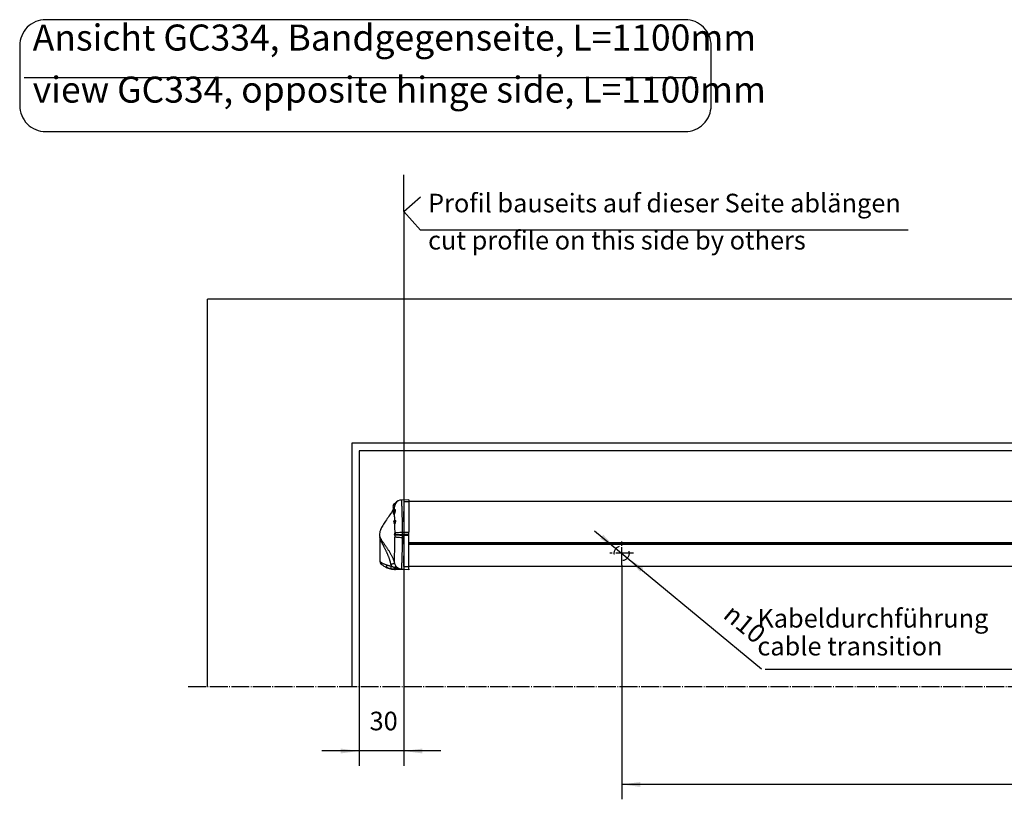
# Model space of a CAD drawing. Units: inches. Extents: x -100 to 755, y -434 to 150.
# Drawn here: x 205 to 337, y -107 to -2 of the extents above; entities that cross this region are included whole.
import ezdxf

# ---------------------------------------------------------------- set-up
doc = ezdxf.new("R2010")
doc.units = ezdxf.units.IN
doc.linetypes.add('DASHED', pattern=[15, 7, -8])
doc.linetypes.add('DOT_CENTER', pattern=[14, 12, -1, 0, -1])
doc.layers.add('1', color=7, linetype='Continuous')
doc.styles.add('CONVERTER_11', font='txt.shx', dxfattribs={"width": 0.72})
doc.dimstyles.new('ME10_DIM_36', dxfattribs={"dimtxt": 12.5, "dimasz": 12.5, "dimexe": 10, "dimexo": 0, "dimgap": 10, "dimtad": 1, "dimdsep": 46, "dimtxsty": 'CONVERTER_11', "dimsah": 1, "dimcen": 0.09, "dimclrd": 3, "dimclre": 3, "dimclrt": 4, "dimadec": 0, "dimazin": 0, "dimtfac": 1, "dimtdec": 4, "dimtmove": 0, "dimatfit": 3, "dimfxl": 0, "dimtolj": 1, "dimtzin": 0, "dimarcsym": 0})
doc.dimstyles.new('ME10_DIM_39', dxfattribs={"dimtxt": 12.5, "dimasz": 12.5, "dimexe": 10, "dimexo": 0, "dimgap": 10, "dimtad": 1, "dimdsep": 46, "dimtxsty": 'CONVERTER_11', "dimsah": 1, "dimcen": 0.09, "dimclrd": 3, "dimclre": 3, "dimclrt": 4, "dimadec": 0, "dimazin": 0, "dimtfac": 1, "dimtdec": 4, "dimtmove": 0, "dimatfit": 3, "dimfxl": 0, "dimtolj": 1, "dimtzin": 0, "dimarcsym": 0})

# ---------------------------------------------------------------- blocks, each defined once
blk = doc.blocks.new('*D49')
at = {"layer": '1', "color": 3, "linetype": 'Continuous'}
for p, q in [((1427.53, -377.15), (1427.53, -534.61)), ((1976.53, -377.99), (1976.53, -534.61)), ((1976.53, -524.61), (1427.53, -524.61))]:
    blk.add_line(p, q, dxfattribs=at)
at = {"layer": '1', "color": 3}
for points in [[(1440.03, -522.96), (1440.03, -526.25), (1427.53, -524.61)], [(1964.03, -526.25), (1964.03, -522.96), (1976.53, -524.61)]]:
    blk.add_solid(points, dxfattribs=at)
at = {"layer": '1', "color": 4, "insert": (1702.34, -514.61), "char_height": 12.5, "attachment_point": 7, "rotation": 0.00014, "line_spacing_factor": 0.60024, "style": 'CONVERTER_11'}
blk.add_mtext('549', dxfattribs=at)
blk = doc.blocks.new('*D52')
at = {"layer": '1', "color": 3, "linetype": 'Continuous'}
for p, q in [((1251.03, -300.2), (1251.03, -512.12)), ((1281.03, -334.45), (1281.03, -512.12)), ((1251.03, -502.12), (1226.03, -502.12)), ((1281.03, -502.12), (1251.03, -502.12)), ((1306.03, -502.12), (1281.03, -502.12))]:
    blk.add_line(p, q, dxfattribs=at)
at = {"layer": '1', "color": 3}
for points in [[(1238.53, -503.77), (1238.53, -500.47), (1251.03, -502.12)], [(1293.53, -500.47), (1293.53, -503.77), (1281.03, -502.12)]]:
    blk.add_solid(points, dxfattribs=at)
at = {"layer": '1', "color": 4, "insert": (1258.04, -492.12), "char_height": 12.5, "attachment_point": 7, "rotation": 0.00014, "line_spacing_factor": 0.60024, "style": 'CONVERTER_11'}
blk.add_mtext('30', dxfattribs=at)
blk = doc.blocks.new('*D54')
at = {"layer": '1', "color": 3, "linetype": 'Continuous'}
blk.add_line((1409.24, -354), (1521.51, -446.97), dxfattribs=at)
at = {"layer": '1', "color": 3}
for points in [[(1413, -359.26), (1415.1, -356.72), (1423.68, -365.96)], [(1442.06, -379.05), (1439.96, -381.58), (1431.38, -372.34)]]:
    blk.add_solid(points, dxfattribs=at)
at = {"layer": '1', "color": 4, "insert": (1494.96, -412), "char_height": 12.5, "attachment_point": 7, "rotation": 320.373, "line_spacing_factor": 0.60024, "style": 'CONVERTER_11'}
blk.add_mtext('\\C4;{\\Fgdt;n}\\C4;10', dxfattribs=at)
blk = doc.blocks.new('ansicht__9', base_point=(1022.846, -657.7))
at = {"color": 4, "linetype": 'Continuous'}
for p, q in [((1275.409, -335.522), (1275.409, -335.8)), ((1275.409, -336.013), (1275.409, -335.8)), ((1275.592, -335.094), (1275.592, -335.002)), ((1275.592, -335.002), (1275.743, -335.002)), ((1275.592, -335.335), (1275.592, -335.094)), ((1275.743, -335.002), (1275.815, -335.062)), ((1275.743, -335.146), (1275.743, -335.002)), ((1284.531, -333.271), (1279.535, -333.358)), ((1284.531, -333.271), (1284.531, -333.971)), ((1284.531, -333.971), (1284.531, -334.452)), ((1973.031, -334.452), (1284.531, -334.452)), ((1284.531, -334.452), (1284.531, -355.042)), ((1274.386, -342.776), (1274.362, -342.751)), ((1275.023, -339.99), (1275.053, -339.978)), ((1265.031, -359.158), (1265.031, -374.73)), ((1284.531, -362.075), (1973.031, -362.075)), ((1275.431, -380.034), (1275.431, -380.001)), ((1280.618, -380.123), (1275.431, -380.034)), ((1284.531, -380.193), (1280.618, -380.123)), ((1973.031, -377.988), (1284.531, -377.988)), ((1284.531, -379.793), (1284.531, -380.193))]:
    blk.add_line(p, q, dxfattribs=at)
at = {"color": 7, "linetype": 'Continuous'}
for p, q in [((1275.017, -357.022), (1274.965, -356.993)), ((1280.011, -356.887), (1280.012, -356.732)), ((1280.012, -356.732), (1280.013, -356.578)), ((1280.012, -356.732), (1284.531, -356.732)), ((1284.531, -361.896), (1973.031, -361.896)), ((1973.031, -363.362), (1284.531, -363.362))]:
    blk.add_line(p, q, dxfattribs=at)
at = {"color": 4, "linetype": 'Continuous'}
for centre, radius, start, end in [((1276.009, -337.752), 2.31, 105.054651, 180), ((1280.259, -337.752), 5.417, 149.489763, 156.016154), ((1279.574, -338.359), 5, 91.094642, 146.415654), ((1279.622, -338.358), 5, 91, 91.643228), ((1276.009, -337.752), 2.31, 180, -146.058087), ((1275.452, -341.552), 1.62, 105.338986, -179.99987), ((1275.452, -341.552), 1.62, 179.999786, -132.287207), ((1274.263, -342.881), 0.162, 21.222335, 40.620098), ((1275.106, -348.152), 1, 99.815318, 180), ((1275.105, -348.152), 1, -179.985049, -110.629509), ((1275.204, -356.442), 0.6, 112.791369, 179.99709), ((1275.204, -356.442), 0.6, 180, -113.439656), ((1274.867, -355.636), 0.274, -67.514612, -43.094966), ((1274.853, -355.625), 0.292, -42.777865, 0.644215), ((1267.033, -374.73), 2.002, 179.992224, -131.787601), ((1275.692, -365.037), 15, -131.730289, -131.67067), ((1275.692, -365.037), 15, -131.671563, -112.839508), ((1275.692, -365.037), 15, -112.839508, -101.159908), ((1275.692, -365.037), 15, -101.159908, -93.199853), ((1275.692, -365.037), 15, -93.19996, -91.000114)]:
    blk.add_arc(centre, radius, start, end, dxfattribs=at)
at = {"color": 7, "linetype": 'Continuous'}
for centre, radius, start, end in [((1279.622, -338.358), 5, 91.643228, 147.427384), ((1274.844, -357.261), 0.295, -0.991595, 54.049565), ((1273.394, -356.433), 1.707, -8.942612, -3.45924), ((1272.652, -356.431), 2.683, -8.497627, -3.293668), ((1282.155, -374.79), 9.926, -168.875751, -162.746489), ((1279.733, -374.666), 5.105, -165.324375, -140.584265)]:
    blk.add_arc(centre, radius, start, end, dxfattribs=at)
at = {"color": 1, "linetype": 'Continuous'}
blk.add_arc((1275.655, -365.004), 15, -131.588315, -131.540501, dxfattribs=at)
at = {"color": 7, "linetype": 'Continuous'}
for points in [[(1274.092, -339.042), (1274.099, -339.045), (1274.108, -339.039), (1274.119, -339.027), (1274.137, -339.001), (1274.164, -338.954), (1274.195, -338.893), (1274.23, -338.819), (1274.268, -338.733), (1274.308, -338.636), (1274.356, -338.512), (1274.409, -338.367), (1274.465, -338.202), (1274.525, -338.017), (1274.558, -337.909), (1274.596, -337.78), (1274.639, -337.63), (1274.684, -337.461)], [(1274.802, -337.499), (1274.778, -337.589), (1274.749, -337.696), (1274.715, -337.817), (1274.677, -337.95), (1274.643, -338.06), (1274.601, -338.198), (1274.549, -338.358), (1274.488, -338.533), (1274.42, -338.719), (1274.359, -338.875), (1274.303, -339.01), (1274.252, -339.121), (1274.208, -339.208), (1274.172, -339.272), (1274.144, -339.308), (1274.127, -339.318), (1274.12, -339.301), (1274.125, -339.254), (1274.14, -339.182)], [(1274.684, -337.461), (1274.838, -336.973), (1275.026, -336.519), (1275.227, -336.121), (1275.409, -335.8)], [(1274.684, -337.461), (1274.733, -337.475), (1274.769, -337.486), (1274.793, -337.494), (1274.802, -337.499)], [(1274.799, -340.069), (1274.791, -339.291), (1274.787, -338.631), (1274.789, -338.114), (1274.802, -337.499)], [(1275.409, -336.013), (1275.243, -336.332), (1275.079, -336.691), (1274.928, -337.084), (1274.802, -337.499)], [(1279.535, -333.358), (1279.551, -333.4), (1279.554, -333.527), (1279.551, -333.738), (1279.548, -334.07), (1279.548, -334.389), (1279.551, -334.715), (1279.556, -335.071), (1279.563, -335.477), (1279.569, -335.738), (1279.575, -336.023), (1279.582, -336.34), (1279.591, -336.698), (1279.602, -337.104), (1279.615, -337.566), (1279.63, -338.092), (1279.648, -338.691), (1279.676, -339.565), (1279.706, -340.504), (1279.738, -341.512), (1279.772, -342.594), (1279.806, -343.754), (1279.832, -344.682), (1279.855, -345.525), (1279.875, -346.281), (1279.892, -346.948), (1279.905, -347.525), (1279.916, -348.01), (1279.939, -349.069), (1279.958, -350.039), (1279.973, -350.924), (1279.986, -351.727), (1279.995, -352.452), (1280.002, -353.102), (1280.007, -353.68), (1280.011, -354.191), (1280.013, -354.638), (1280.014, -355.024)], [(1274.362, -342.751), (1274.429, -342.739), (1274.512, -342.605), (1274.557, -342.495), (1274.602, -342.359), (1274.646, -342.202), (1274.688, -342.025)], [(1274.84, -342.16), (1274.825, -342.226), (1274.807, -342.302), (1274.786, -342.387), (1274.761, -342.476), (1274.744, -342.535), (1274.722, -342.607), (1274.696, -342.686), (1274.666, -342.768), (1274.633, -342.848), (1274.597, -342.922), (1274.565, -342.973), (1274.535, -343.011), (1274.507, -343.034), (1274.482, -343.043), (1274.459, -343.038), (1274.438, -343.017), (1274.422, -342.985), (1274.41, -342.945), (1274.402, -342.903), (1274.397, -342.862), (1274.394, -342.825), (1274.393, -342.799), (1274.393, -342.791), (1274.392, -342.783)], [(1274.688, -342.025), (1274.729, -341.853), (1274.775, -341.677), (1274.826, -341.496), (1274.879, -341.315), (1274.986, -340.959), (1275.079, -340.627), (1275.113, -340.478), (1275.137, -340.345), (1275.149, -340.229), (1275.148, -340.134), (1275.134, -340.061), (1275.107, -340.012), (1275.07, -339.989), (1275.023, -339.99)], [(1274.688, -342.025), (1274.796, -342.089), (1274.84, -342.16)], [(1275.01, -339.994), (1275.082, -339.903), (1275.152, -339.843), (1275.194, -339.822), (1275.233, -339.815), (1275.268, -339.821), (1275.299, -339.842), (1275.323, -339.876), (1275.341, -339.924), (1275.352, -339.985), (1275.356, -340.059), (1275.342, -340.24), (1275.302, -340.461), (1275.24, -340.713), (1275.162, -340.99), (1275.12, -341.135), (1275.076, -341.282), (1275.033, -341.43), (1274.99, -341.579), (1274.909, -341.875), (1274.84, -342.16)], [(1274.978, -347.172), (1274.939, -345.771), (1274.902, -344.474), (1274.867, -343.207), (1274.84, -342.16)], [(1274.753, -349.088), (1274.771, -349.088), (1274.789, -349.074), (1274.806, -349.047), (1274.824, -349.007)], [(1274.824, -349.007), (1274.886, -348.821), (1274.965, -348.559), (1275.044, -348.246), (1275.102, -347.915), (1275.117, -347.756), (1275.121, -347.608), (1275.112, -347.475), (1275.092, -347.361), (1275.024, -347.209), (1274.935, -347.167)], [(1274.824, -349.007), (1274.976, -349.114), (1275.036, -349.279)], [(1275.036, -349.279), (1275.002, -349.351), (1274.968, -349.386), (1274.934, -349.381), (1274.903, -349.337), (1274.876, -349.262), (1274.855, -349.157)], [(1274.989, -347.178), (1275.008, -347.117), (1275.029, -347.064), (1275.058, -347.008), (1275.091, -346.965), (1275.16, -346.924), (1275.231, -346.939), (1275.295, -347.01), (1275.348, -347.133), (1275.383, -347.302), (1275.398, -347.509), (1275.397, -347.623), (1275.391, -347.743), (1275.38, -347.868), (1275.364, -347.996), (1275.32, -348.256), (1275.263, -348.512), (1275.232, -348.635), (1275.2, -348.753), (1275.169, -348.864), (1275.138, -348.968), (1275.081, -349.147), (1275.036, -349.279)], [(1275.144, -355.449), (1275.134, -354.078), (1275.105, -352.249), (1275.072, -350.733), (1275.036, -349.279)], [(1274.965, -356.993), (1274.991, -356.98), (1275.022, -356.924), (1275.053, -356.828), (1275.08, -356.698)], [(1275.098, -356.536), (1275.101, -356.409), (1275.096, -356.285), (1275.083, -356.169), (1275.064, -356.067), (1275.032, -355.964), (1275, -355.903), (1274.972, -355.889)], [(1275.139, -357.266), (1275.119, -357.239), (1275.1, -357.185), (1275.089, -357.141), (1275.079, -357.088)], [(1275.306, -356.828), (1275.224, -356.752), (1275.08, -356.698)], [(1275.087, -355.798), (1275.115, -355.683), (1275.144, -355.622)], [(1275.331, -356.585), (1275.243, -356.557), (1275.098, -356.536)], [(1275.133, -357.996), (1275.136, -357.632), (1275.139, -357.266)], [(1275.306, -356.828), (1275.267, -357.023), (1275.222, -357.169), (1275.177, -357.253), (1275.139, -357.266)], [(1275.144, -355.449), (1275.681, -355.288), (1276.772, -355.153), (1278.279, -355.061), (1280.014, -355.024)], [(1275.144, -355.622), (1275.144, -355.535), (1275.144, -355.449)], [(1275.144, -355.622), (1275.158, -355.614), (1275.173, -355.618), (1275.19, -355.633), (1275.208, -355.66), (1275.232, -355.713), (1275.256, -355.783), (1275.279, -355.87), (1275.308, -356.025), (1275.328, -356.202), (1275.336, -356.392), (1275.331, -356.585)], [(1275.306, -356.828), (1275.986, -356.844), (1277.074, -356.86), (1278.462, -356.875), (1280.011, -356.887)], [(1275.331, -356.585), (1276.022, -356.577), (1277.108, -356.572), (1278.482, -356.573), (1280.013, -356.578)], [(1280.011, -356.887), (1280.007, -357.677), (1280.002, -358.465)], [(1280.011, -356.887), (1282.271, -356.936), (1284.531, -356.986)], [(1280.014, -355.024), (1280.014, -355.8), (1280.013, -356.578)], [(1284.531, -356.478), (1282.272, -356.528), (1280.013, -356.578)], [(1280.014, -355.024), (1282.272, -355.033), (1284.531, -355.042)], [(1264.986, -358.731), (1264.972, -358.64), (1264.968, -358.572), (1264.974, -358.53), (1264.986, -358.519), (1265.004, -358.524), (1265.025, -358.544), (1265.058, -358.586), (1265.102, -358.652), (1265.153, -358.736), (1265.213, -358.839), (1265.285, -358.964), (1265.372, -359.115), (1265.477, -359.293), (1265.601, -359.5), (1265.939, -360.044), (1266.308, -360.613), (1266.704, -361.207), (1267.127, -361.826), (1267.573, -362.471), (1267.951, -363.015), (1268.336, -363.568), (1268.729, -364.135), (1269.132, -364.722), (1269.634, -365.463), (1270.137, -366.224), (1270.638, -367.003), (1271.133, -367.801), (1271.62, -368.617), (1272.093, -369.452), (1272.551, -370.305), (1272.988, -371.177), (1273.402, -372.067), (1273.789, -372.975), (1274.146, -373.901), (1274.381, -374.577), (1274.598, -375.263), (1274.794, -375.959)], [(1272.416, -376.706), (1272.266, -375.997), (1272.097, -375.294), (1271.91, -374.598), (1271.708, -373.909), (1271.49, -373.228), (1271.26, -372.555), (1271.018, -371.89), (1270.766, -371.233), (1270.504, -370.585), (1270.236, -369.947), (1269.961, -369.318), (1269.681, -368.7), (1269.399, -368.092), (1269.114, -367.494), (1268.829, -366.908), (1268.545, -366.334), (1268.246, -365.737), (1267.953, -365.158), (1267.665, -364.592), (1267.382, -364.036), (1267.102, -363.486), (1266.827, -362.939), (1266.554, -362.39), (1266.284, -361.836), (1266.162, -361.581), (1266.049, -361.344), (1265.946, -361.123), (1265.851, -360.917), (1265.764, -360.726), (1265.685, -360.548), (1265.612, -360.382), (1265.544, -360.227), (1265.483, -360.082), (1265.426, -359.946), (1265.36, -359.789), (1265.302, -359.646), (1265.25, -359.519), (1265.205, -359.408), (1265.166, -359.314), (1265.132, -359.236), (1265.107, -359.182), (1265.086, -359.14), (1265.067, -359.11), (1265.052, -359.096), (1265.041, -359.096), (1265.034, -359.112), (1265.033, -359.121), (1265.031, -359.132)], [(1274.794, -375.959), (1274.787, -375.729), (1274.782, -375.411), (1274.784, -374.539), (1274.798, -373.393), (1274.814, -372.505), (1274.836, -371.484), (1274.868, -370.253), (1274.92, -368.313), (1274.974, -366.301), (1275.036, -363.771), (1275.083, -361.466), (1275.118, -359.291), (1275.126, -358.647), (1275.133, -357.996)], [(1275.133, -357.996), (1275.672, -358.164), (1276.762, -358.309), (1278.268, -358.414), (1280.002, -358.465)], [(1280.002, -358.465), (1279.996, -359.118), (1279.99, -359.765), (1279.96, -362.214), (1279.913, -365.053), (1279.841, -368.316), (1279.773, -370.819), (1279.7, -373.185), (1279.668, -374.203), (1279.629, -375.448), (1279.59, -376.767), (1279.558, -378.007), (1279.54, -379.016), (1279.538, -379.311), (1279.541, -379.721)], [(1265.031, -374.73), (1265.067, -374.756), (1265.104, -374.781), (1265.445, -375.008), (1265.853, -375.263), (1266.328, -375.541), (1267.165, -375.983), (1267.959, -376.353), (1268.695, -376.656), (1269.358, -376.899), (1269.532, -376.959), (1269.71, -377.018)], [(1269.87, -378.861), (1269.641, -378.635), (1269.532, -378.216), (1269.556, -377.655), (1269.71, -377.018)], [(1269.71, -377.018), (1270.412, -377.231), (1271.141, -377.422), (1271.895, -377.59), (1272.676, -377.734)], [(1274.794, -375.959), (1274.701, -376.013), (1274.465, -376.101), (1274.095, -376.223), (1273.612, -376.369), (1273.045, -376.532), (1272.416, -376.706)], [(1272.515, -379.689), (1272.467, -379.602), (1272.45, -379.398), (1272.464, -379.085), (1272.542, -378.462), (1272.676, -377.734)], [(1275.431, -380.001), (1275.182, -379.999), (1274.689, -379.981), (1273.997, -379.926), (1273.247, -379.826), (1272.515, -379.689)], [(1272.676, -377.734), (1273.156, -377.975), (1273.635, -378.199), (1274.114, -378.409), (1274.591, -378.607)], [(1274.591, -378.607), (1274.728, -378.663), (1274.864, -378.719)], [(1275.431, -380.001), (1275.157, -379.882), (1274.911, -379.59), (1274.717, -379.151), (1274.591, -378.607)], [(1275.788, -377.908), (1275.644, -378.045), (1275.33, -378.321), (1274.864, -378.719)], [(1274.864, -378.719), (1276.011, -379.12), (1277.162, -379.461), (1278.293, -379.673), (1279.541, -379.721)], [(1275.739, -379.999), (1275.462, -379.888), (1275.21, -379.622), (1275.006, -379.221), (1274.864, -378.719)], [(1275.739, -379.999), (1275.586, -380), (1275.431, -380.001)], [(1279.541, -379.721), (1278.74, -379.837), (1277.813, -379.924), (1276.831, -379.976), (1275.739, -379.999)], [(1275.788, -377.908), (1276.723, -378.788), (1277.464, -379.231), (1278.27, -379.537), (1279.541, -379.721)]]:
    blk.add_spline(points, degree=3, dxfattribs=at)
at = {"color": 4, "linetype": 'Continuous'}
for points in [[(1274.622, -337.7), (1274.656, -337.583), (1274.693, -337.463)], [(1274.047, -338.972), (1273.627, -339.904), (1273.175, -340.803), (1271.084, -344.25), (1268.818, -347.513), (1266.914, -350.38), (1265.492, -353.164), (1264.916, -355.117), (1264.769, -357.175), (1264.841, -357.947), (1264.986, -358.731)], [(1274.092, -339.042), (1274.103, -339.06), (1274.117, -339.086), (1274.129, -339.118), (1274.139, -339.171), (1274.14, -339.188), (1274.139, -339.204)], [(1274.139, -339.204), (1274.14, -339.199), (1274.14, -339.193), (1274.15, -339.153), (1274.162, -339.106), (1274.176, -339.056), (1274.19, -339.01), (1274.202, -338.972)], [(1274.753, -349.088), (1274.762, -349.091), (1274.776, -349.097), (1274.821, -349.125), (1274.855, -349.157), (1274.868, -349.174), (1274.879, -349.192)], [(1275.096, -357.115), (1275.095, -357.113), (1275.094, -357.111), (1275.093, -357.106), (1275.092, -357.102)], [(1284.531, -356.478), (1284.531, -355.758), (1284.531, -355.042)], [(1284.531, -356.732), (1284.531, -356.605), (1284.531, -356.478)], [(1284.531, -356.986), (1284.531, -356.859), (1284.531, -356.732)], [(1284.531, -358.422), (1284.531, -357.706), (1284.531, -356.986)], [(1265.007, -358.829), (1264.995, -358.774), (1264.986, -358.731)], [(1265.007, -358.829), (1265.007, -358.83), (1265.007, -358.832)], [(1265.007, -358.832), (1265.011, -358.86), (1265.017, -358.9), (1265.025, -358.996), (1265.03, -359.077), (1265.031, -359.132)], [(1265.031, -359.132), (1265.031, -359.144), (1265.031, -359.158)], [(1284.531, -377.988), (1284.531, -375.925), (1284.531, -372.929), (1284.531, -369.424), (1284.531, -365.186), (1284.531, -361.896), (1284.531, -358.422)], [(1272.515, -379.689), (1271.818, -379.522), (1271.145, -379.328), (1270.543, -379.124), (1269.87, -378.861)], [(1284.531, -379.493), (1284.531, -379.076), (1284.531, -378.659), (1284.531, -378.348), (1284.531, -377.988)], [(1284.531, -379.793), (1284.531, -379.652), (1284.531, -379.493)]]:
    blk.add_spline(points, degree=3, dxfattribs=at)
at = {"layer": '1', "color": 1, "linetype": 'Continuous'}
blk.add_line((1025.94, -49.129), (1477.726, -49.129), dxfattribs=at)
at = {"layer": '1', "color": 7, "linetype": 'Continuous'}
for p, q in [((1281.031, -139.373), (1281.031, -114.706)), ((1281.031, -139.373), (1292.201, -129.472)), ((1292.201, -151.976), (1281.031, -139.373)), ((1281.031, -139.373), (1281.031, -334.452)), ((1620.201, -151.976), (1292.201, -151.976)), ((1523.937, -446.988), (1759.937, -446.988))]:
    blk.add_line(p, q, dxfattribs=at)
at = {"layer": '1', "color": 4, "linetype": 'Continuous'}
for p, q in [((2108.531, -198.193), (1149.031, -198.193)), ((1149.031, -458.693), (1149.031, -198.193)), ((2011.529, -295.195), (1246.032, -295.195)), ((1246.032, -295.195), (1246.032, -458.693)), ((1251.032, -300.195), (1251.032, -458.693)), ((2006.529, -300.195), (1251.032, -300.195))]:
    blk.add_line(p, q, dxfattribs=at)
at = {"layer": '1', "color": 3, "linetype": 'DASHED'}
for p, q in [((1281.031, -377.988), (1281.031, -334.452)), ((1281.031, -334.452), (1284.531, -334.452)), ((1281.031, -377.988), (1284.531, -377.988))]:
    blk.add_line(p, q, dxfattribs=at)
at = {"layer": '1', "color": 3, "linetype": 'DOT_CENTER'}
for p, q in [((1427.531, -377.152), (1427.531, -361.152)), ((1435.531, -369.152), (1419.531, -369.152))]:
    blk.add_line(p, q, dxfattribs=at)
at = {"layer": '1', "color": 7, "linetype": 'DOT_CENTER'}
blk.add_line((1136.146, -458.693), (2006.529, -458.693), dxfattribs=at)
at = {"layer": '1', "color": 1}
blk.add_lwpolyline([(1040.346, -85.596), (1470.146, -85.596, 0.4142136), (1487.646, -68.096), (1487.646, -27.846, 0.4142136), (1470.146, -10.346), (1040.346, -10.346, 0.4142136), (1022.846, -27.846), (1022.846, -68.096, 0.4142136)], format="xyb", close=True, dxfattribs=at)
at = {"layer": '1', "color": 7, "linetype": 'DASHED'}
blk.add_circle((1427.531, -369.152), 5, dxfattribs=at)
at = {"layer": '1'}
blk.add_blockref('*D54', (0, 0), dxfattribs=at)
at = {"layer": '1', "color": 1, "insert": (1031.596, -71.596), "char_height": 17.5, "attachment_point": 7, "line_spacing_factor": 1.20048, "style": 'CONVERTER_11'}
blk.add_mtext('Ansicht GC334, Bandgegenseite, L=1100mm\\Pview GC334, opposite hinge side, L=1100mm', dxfattribs=at)
at = {"layer": '1', "color": 3, "char_height": 12.5, "attachment_point": 7, "style": 'CONVERTER_11'}
for s, insert, line_spacing_factor in [('Profil bauseits auf dieser Seite ablängen\\Pcut profile on this side by others', (1297.353, -168.816), 1.20048), ('Kabeldurchführung\\Pcable transition', (1518.718, -441.786), 0.90036)]:
    blk.add_mtext(s, dxfattribs=dict(at, insert=insert, line_spacing_factor=line_spacing_factor))
at = {"layer": '1'}
for base, p1, p2, dimstyle, picture, middle in [((1281.031, -502.121), (1251.032, -300.195), (1281.031, -334.452), 'ME10_DIM_39', '*D52', (1265.537, -485.871)), ((1976.531, -524.606), (1427.531, -377.152), (1976.531, -377.988), 'ME10_DIM_36', '*D49', (1714.336, -508.356))]:
    dim = blk.add_linear_dim(base=base, p1=p1, p2=p2, dimstyle=dimstyle, dxfattribs=at)
    dim.commit()
    dim.dimension.update_dxf_attribs({"geometry": picture, "text_midpoint": middle, "text_rotation": 0.000139})
blk = doc.blocks.new('tür', base_point=(13654.53, -7541.26))
at = {"layer": '1'}
blk.add_blockref('ansicht__9', (1022.85, -657.7), dxfattribs=at)
blk = doc.blocks.new('TOP', base_point=(2341.65, -4139.08))
at = {"layer": '1'}
blk.add_blockref('tür', (13654.53, -7541.26), dxfattribs=at)
blk = doc.blocks.new('Band2', base_point=(1398.37, -1294.02))
blk.add_blockref('TOP', (2341.65, -4139.08))

msp = doc.modelspace()

# ---------------------------------------------------------------- block references
at = {"xscale": 0.2, "yscale": 0.2, "zscale": 0.2}
msp.add_blockref('Band2', (279.675, -258.803), dxfattribs=at)

doc.saveas('drawing.dxf')
